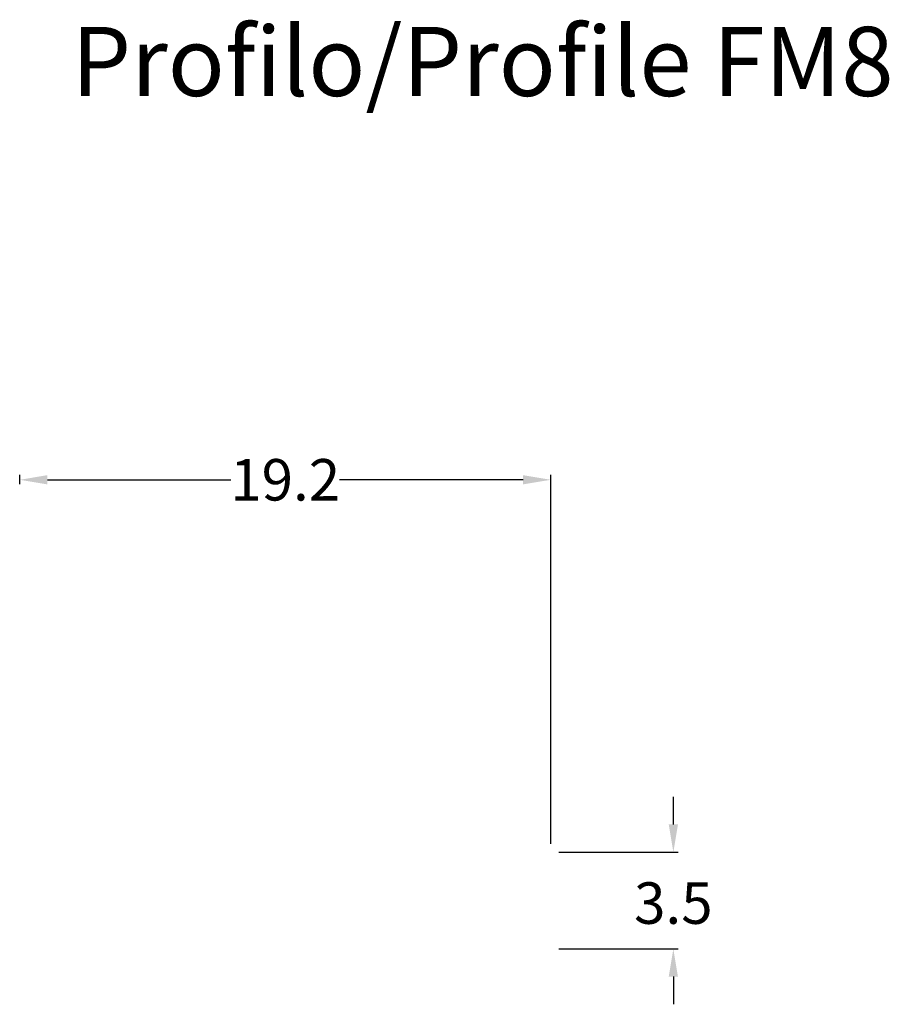
# Model space of a CAD drawing. Extents: x 57.6 to 89, y -1569 to -1533.4.
import ezdxf

# ---------------------------------------------------------------- set-up
doc = ezdxf.new("R2010")
doc.units = 0
doc.header["$LTSCALE"] = 2
doc.header["$MEASUREMENT"] = 0
doc.layers.get('DEFPOINTS').update_dxf_attribs({"linetype": 'CONTINUOUS'})
doc.layers.add('cod', color=200, linetype='CONTINUOUS')
doc.layers.add('dim', color=251, linetype='CONTINUOUS')
doc.styles.add('ROMAND', font='romand', dxfattribs={"height": 2.5})
doc.styles.get("Standard").update_dxf_attribs({"font": 'Arial.ttf', "height": 1.5})
doc.dimstyles.get("Standard").update_dxf_attribs({"dimtxt": 1.5, "dimasz": 1, "dimexe": 0.18, "dimexo": 0.3, "dimgap": 0.09, "dimtad": 0, "dimtih": 1, "dimtoh": 1, "dimdsep": 46, "dimtxsty": 'Standard', "dimcen": 0.09, "dimadec": 0, "dimazin": 0, "dimtfac": 1, "dimtofl": 0, "dimtmove": 0, "dimatfit": 3, "dimfxl": 0, "dimtolj": 1, "dimtzin": 0, "dimarcsym": 0})

# ---------------------------------------------------------------- blocks, each defined once
blk = doc.blocks.new('*D0')
at = {"layer": 'DEFPOINTS', "color": 0, "transparency": 16777216}
for p in [(76.757, -1549.991), (57.557, -1550.446), (76.757, -1563.451)]:
    blk.add_point(p, dxfattribs=at)
at = {"layer": 'dim', "color": 0, "lineweight": -2, "transparency": 16777216}
for p, q in [((57.557, -1550.146), (57.557, -1549.811)), ((58.557, -1549.991), (65.197, -1549.991)), ((75.757, -1549.991), (69.117, -1549.991)), ((76.757, -1563.151), (76.757, -1549.811))]:
    blk.add_line(p, q, dxfattribs=at)
at = {"layer": 'dim', "color": 0, "transparency": 16777216}
for points in [[(58.557, -1549.824), (58.557, -1550.157), (57.557, -1549.991)], [(75.757, -1549.824), (75.757, -1550.157), (76.757, -1549.991)]]:
    blk.add_solid(points, dxfattribs=at)
at = {"layer": 'dim', "color": 0, "transparency": 16777216, "insert": (67.157, -1549.991), "char_height": 1.5, "attachment_point": 5}
blk.add_mtext('\\A1;19.2', dxfattribs=at)
blk = doc.blocks.new('*D1')
at = {"layer": 'DEFPOINTS', "color": 0, "transparency": 16777216}
for p in [(76.757, -1563.451), (76.757, -1566.951), (81.192, -1566.951)]:
    blk.add_point(p, dxfattribs=at)
at = {"layer": 'dim', "color": 0, "lineweight": -2, "transparency": 16777216}
for p, q in [((81.192, -1562.451), (81.192, -1561.451)), ((77.057, -1563.451), (81.372, -1563.451)), ((77.057, -1566.951), (81.372, -1566.951)), ((81.192, -1567.951), (81.192, -1568.951))]:
    blk.add_line(p, q, dxfattribs=at)
at = {"layer": 'dim', "color": 0, "transparency": 16777216}
for points in [[(81.025, -1562.451), (81.359, -1562.451), (81.192, -1563.451)], [(81.025, -1567.951), (81.359, -1567.951), (81.192, -1566.951)]]:
    blk.add_solid(points, dxfattribs=at)
at = {"layer": 'dim', "color": 0, "transparency": 16777216, "insert": (81.192, -1565.292), "char_height": 1.5, "attachment_point": 5}
blk.add_mtext('\\A1;3.5', dxfattribs=at)

msp = doc.modelspace()

# ---------------------------------------------------------------- texts
at = {"layer": 'cod', "insert": (59.428, -1533.617), "char_height": 2.5, "width": 40.65539, "attachment_point": 1, "style": 'ROMAND'}
msp.add_mtext('{\\fArial|b0|i0|c0|p34;Profilo/Profile FM8}', dxfattribs=at)

# ---------------------------------------------------------------- dimensions: what is measured, and where the dimension line sits
at = {"layer": 'dim'}
dim = msp.add_linear_dim(base=(76.757, -1549.991), p1=(57.557, -1550.446), p2=(76.757, -1563.451), dimstyle='Standard', dxfattribs=at)
dim.commit()
dim.dimension.update_dxf_attribs({"geometry": '*D0', "text_midpoint": (67.157, -1549.991)})
dim = msp.add_linear_dim(base=(81.192, -1566.951), p1=(76.757, -1563.451), p2=(76.757, -1566.951), angle=90, dimstyle='Standard', dxfattribs=at)
dim.commit()
dim.dimension.update_dxf_attribs({"geometry": '*D1', "text_midpoint": (81.192, -1565.292), "dimtype": 160})

doc.saveas('drawing.dxf')
